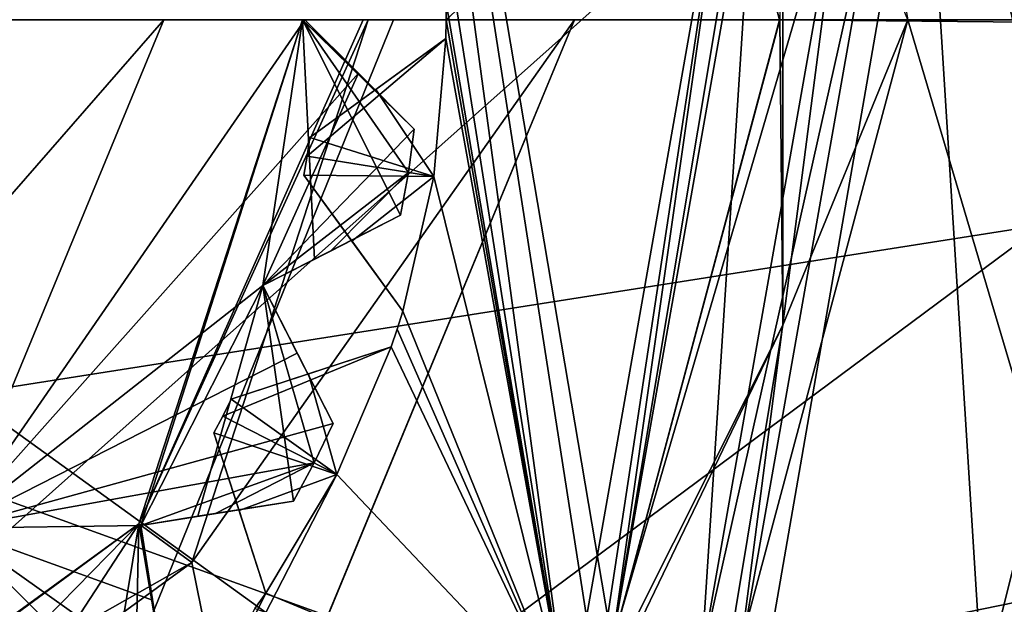
# Model space of a CAD drawing. Units: millimetres. Extents: x -21 to 21, y -124 to 21.
# Drawn here: x 2 to 6, y -46 to -44 of the extents above; entities that cross this region are included whole.
import ezdxf

# ---------------------------------------------------------------- set-up
doc = ezdxf.new("R2010")
doc.units = ezdxf.units.MM
doc.header["$LTSCALE"] = 52.148148
for name, color, linetype in [('118', 7, 'CONTINUOUS'), ('21', 7, 'CONTINUOUS'), ('23', 7, 'CONTINUOUS'), ('235', 7, 'CONTINUOUS'), ('238', 7, 'CONTINUOUS'), ('240', 7, 'CONTINUOUS'), ('248', 7, 'CONTINUOUS'), ('249', 7, 'CONTINUOUS'), ('250', 7, 'CONTINUOUS'), ('270', 7, 'CONTINUOUS'), ('271', 7, 'CONTINUOUS'), ('272', 7, 'CONTINUOUS'), ('273', 7, 'CONTINUOUS'), ('274', 7, 'CONTINUOUS'), ('298', 7, 'CONTINUOUS'), ('300', 7, 'CONTINUOUS'), ('301', 7, 'CONTINUOUS'), ('317', 7, 'CONTINUOUS'), ('319', 7, 'CONTINUOUS'), ('334', 7, 'CONTINUOUS'), ('335', 7, 'CONTINUOUS'), ('336', 7, 'CONTINUOUS'), ('337', 7, 'CONTINUOUS'), ('338', 7, 'CONTINUOUS'), ('34', 7, 'CONTINUOUS'), ('345', 7, 'CONTINUOUS'), ('371', 7, 'CONTINUOUS'), ('379', 7, 'CONTINUOUS'), ('438', 7, 'CONTINUOUS'), ('439', 7, 'CONTINUOUS'), ('441', 7, 'CONTINUOUS'), ('442', 7, 'CONTINUOUS'), ('443', 7, 'CONTINUOUS'), ('445', 7, 'CONTINUOUS'), ('446', 7, 'CONTINUOUS'), ('472', 7, 'CONTINUOUS'), ('488', 7, 'CONTINUOUS'), ('489', 7, 'CONTINUOUS'), ('494', 7, 'CONTINUOUS'), ('508', 7, 'CONTINUOUS'), ('515', 7, 'CONTINUOUS'), ('56', 7, 'CONTINUOUS'), ('80', 7, 'CONTINUOUS'), ('81', 7, 'CONTINUOUS')]:
    doc.layers.add(name, color=color, linetype=linetype)

msp = doc.modelspace()

# ---------------------------------------------------------------- linework, layer by layer
at = {"layer": '118', "linetype": 'CONTINUOUS'}
for points in [[(16.7151, -43.608, 126.3963), (2.6022, -38.9982, 126.8891), (16.7418, -36.2219, 126.3954), (16.7151, -43.608, 126.3963)], [(4.5039, -40.9023, 126.8227), (2.6022, -38.9982, 126.8891), (16.7151, -43.608, 126.3963), (4.5039, -40.9023, 126.8227)], [(5.1992, -43.5, 126.7984), (4.5039, -40.9023, 126.8227), (16.7151, -43.608, 126.3963), (5.1992, -43.5, 126.7984)], [(4.5039, -46.0977, 126.8227), (5.1992, -43.5, 126.7984), (16.7151, -43.608, 126.3963), (4.5039, -46.0977, 126.8227)], [(16.5707, -53.5935, 126.4013), (4.5039, -46.0977, 126.8227), (16.7151, -43.608, 126.3963), (16.5707, -53.5935, 126.4013)]]:
    msp.add_3dface(points, dxfattribs=at)
at = {"layer": '21', "linetype": 'CONTINUOUS'}
for points in [[(0, -45.2765, 80.1417), (7.1837, -44.1484, 80.1417), (7.1837, -48.5724, 95.3846), (0, -45.2765, 80.1417)], [(0, -47.9745, 89.8777), (0, -45.2765, 80.1417), (7.1837, -48.5724, 95.3846), (0, -47.9745, 89.8777)]]:
    msp.add_3dface(points, dxfattribs=at)
at = {"layer": '23', "linetype": 'CONTINUOUS'}
for points in [[(7.4409, -19.9287, -10), (7.1837, -44.1484, 80.1417), (3.7703, -20.8344, -10), (7.4409, -19.9287, -10)], [(7.1837, -44.1484, 80.1417), (0, -45.2765, 80.1417), (3.7703, -20.8344, -10), (7.1837, -44.1484, 80.1417)], [(0, -45.2765, 80.1417), (0, -21.141, -10), (3.7703, -20.8344, -10), (0, -45.2765, 80.1417)]]:
    msp.add_3dface(points, dxfattribs=at)
at = {"layer": '235', "color": 7, "linetype": 'CONTINUOUS', "true_color": 0xffcf6f}
for points in [[(3.1107, -46.6116, 168.08), (7.3, -43.5, 168.08), (4.4, -43.5, 168.08), (3.1107, -46.6116, 168.08)], [(7.3, -43.5, 168.08), (3.1107, -46.6116, 168.08), (5.9059, -47.7904, 168.08), (7.3, -43.5, 168.08)]]:
    msp.add_3dface(points, dxfattribs=at)
at = {"layer": '238', "color": 7, "linetype": 'CONTINUOUS', "true_color": 0xffcf6f}
for points in [[(3.776, -43.926, 181.48), (3.7532, -44.0945, 181.48), (3.776, -43.926, 172.48), (3.776, -43.926, 181.48)], [(3.776, -43.926, 172.48), (3.7532, -44.0945, 181.48), (3.7532, -44.0945, 172.48), (3.776, -43.926, 172.48)], [(3.7532, -44.0945, 181.48), (3.7229, -44.2617, 181.48), (3.7532, -44.0945, 172.48), (3.7532, -44.0945, 181.48)], [(3.7532, -44.0945, 172.48), (3.7229, -44.2617, 181.48), (3.7229, -44.2617, 172.48), (3.7532, -44.0945, 172.48)], [(3.4596, -45.0721, 181.48), (3.3858, -45.2252, 181.48), (3.4596, -45.0721, 172.48), (3.4596, -45.0721, 181.48)], [(3.4596, -45.0721, 172.48), (3.3858, -45.2252, 181.48), (3.3858, -45.2252, 172.48), (3.4596, -45.0721, 172.48)], [(3.3858, -45.2252, 181.48), (3.3053, -45.3748, 181.48), (3.3858, -45.2252, 172.48), (3.3858, -45.2252, 181.48)], [(3.3858, -45.2252, 172.48), (3.3053, -45.3748, 181.48), (3.3053, -45.3748, 172.48), (3.3858, -45.2252, 172.48)]]:
    msp.add_3dface(points, dxfattribs=at)
at = {"layer": '240', "color": 7, "linetype": 'CONTINUOUS', "true_color": 0xffcf6f}
for points in [[(1.9802, -45.4794, 182.48), (2.8, -43.5, 182.48), (1.8621, -44.5746, 182.48), (1.9802, -45.4794, 182.48)], [(1.8621, -44.5746, 182.48), (2.8, -43.5, 182.48), (2.15, -43.5, 182.48), (1.8621, -44.5746, 182.48)]]:
    msp.add_3dface(points, dxfattribs=at)
at = {"layer": '248', "color": 7, "linetype": 'CONTINUOUS', "true_color": 0xffcf6f}
for points in [[(3.1107, -46.6116, 168.08), (4.4, -43.5, 168.08), (3.1113, -46.6113, 170.48), (3.1107, -46.6116, 168.08)], [(4.4, -43.5, 168.08), (4.4, -43.5, 170.48), (3.1113, -46.6113, 170.48), (4.4, -43.5, 168.08)]]:
    msp.add_3dface(points, dxfattribs=at)
at = {"layer": '249', "color": 7, "linetype": 'CONTINUOUS', "true_color": 0xffcf6f}
for points in [[(3.5764, -43.5, 170.888), (3.3405, -43.5, 171.718), (2.7026, -45.4635, 171.718), (3.5764, -43.5, 170.888)], [(3.3405, -43.5, 171.718), (2.7102, -45.4691, 171.7788), (2.7026, -45.4635, 171.718), (3.3405, -43.5, 171.718)], [(3.5964, -43.5, 170.864), (3.5764, -43.5, 170.888), (2.7026, -45.4635, 171.718), (3.5964, -43.5, 170.864)], [(3.5964, -43.5, 170.864), (2.7026, -45.4635, 171.718), (2.9095, -45.6139, 170.864), (3.5964, -43.5, 170.864)], [(2.7102, -45.4691, 171.7788), (3.3405, -43.5, 171.718), (3.186, -44.5352, 171.7788), (2.7102, -45.4691, 171.7788)], [(4.4, -43.5, 170.48), (3.5964, -43.5, 170.864), (2.9095, -45.6139, 170.864), (4.4, -43.5, 170.48)], [(3.1113, -46.6113, 170.48), (4.4, -43.5, 170.48), (2.9095, -45.6139, 170.864), (3.1113, -46.6113, 170.48)], [(3.186, -44.5352, 171.7788), (3.3405, -43.5, 171.718), (3.387, -44.4328, 172.1846), (3.186, -44.5352, 171.7788)], [(3.3405, -43.5, 171.718), (3.35, -43.5, 171.7788), (3.5096, -43.6596, 172.1846), (3.3405, -43.5, 171.718)], [(3.3405, -43.5, 171.718), (3.776, -43.926, 172.48), (3.7532, -44.0945, 172.48), (3.3405, -43.5, 171.718)], [(3.776, -43.926, 172.48), (3.3405, -43.5, 171.718), (3.5096, -43.6596, 172.1846), (3.776, -43.926, 172.48)], [(3.3405, -43.5, 171.718), (3.7532, -44.0945, 172.48), (3.7229, -44.2617, 172.48), (3.3405, -43.5, 171.718)], [(3.3405, -43.5, 171.718), (3.7229, -44.2617, 172.48), (3.387, -44.4328, 172.1846), (3.3405, -43.5, 171.718)], [(2.933, -45.4338, 172.1846), (2.7102, -45.4691, 171.7788), (3.186, -44.5352, 171.7788), (2.933, -45.4338, 172.1846)], [(3.3053, -45.3748, 172.48), (2.933, -45.4338, 172.1846), (3.186, -44.5352, 171.7788), (3.3053, -45.3748, 172.48)], [(3.4596, -45.0721, 172.48), (3.3858, -45.2252, 172.48), (3.186, -44.5352, 171.7788), (3.4596, -45.0721, 172.48)], [(3.2885, -44.7363, 172.1846), (3.4596, -45.0721, 172.48), (3.186, -44.5352, 171.7788), (3.2885, -44.7363, 172.1846)], [(3.3858, -45.2252, 172.48), (3.3053, -45.3748, 172.48), (3.186, -44.5352, 171.7788), (3.3858, -45.2252, 172.48)], [(2.7026, -45.4635, 171.718), (1.0352, -46.686, 171.7788), (1.0323, -46.677, 171.718), (2.7026, -45.4635, 171.718)], [(2.7026, -45.4635, 171.718), (1.0323, -46.677, 171.718), (2.9095, -45.6139, 170.864), (2.7026, -45.4635, 171.718)], [(1.9691, -46.2102, 171.7788), (1.0352, -46.686, 171.7788), (2.7026, -45.4635, 171.718), (1.9691, -46.2102, 171.7788)], [(2.1919, -46.2455, 172.1846), (1.9691, -46.2102, 171.7788), (2.7026, -45.4635, 171.718), (2.1919, -46.2455, 172.1846)], [(2.5642, -46.3045, 172.48), (2.1919, -46.2455, 172.1846), (2.7026, -45.4635, 171.718), (2.5642, -46.3045, 172.48)], [(2.687, -46.187, 172.48), (2.5642, -46.3045, 172.48), (2.7026, -45.4635, 171.718), (2.687, -46.187, 172.48)], [(2.8045, -46.0642, 172.48), (2.687, -46.187, 172.48), (2.7026, -45.4635, 171.718), (2.8045, -46.0642, 172.48)], [(2.7455, -45.6919, 172.1846), (2.8045, -46.0642, 172.48), (2.7026, -45.4635, 171.718), (2.7455, -45.6919, 172.1846)], [(2.7102, -45.4691, 171.7788), (2.7455, -45.6919, 172.1846), (2.7026, -45.4635, 171.718), (2.7102, -45.4691, 171.7788)], [(1.0323, -46.677, 171.718), (1.1113, -46.9203, 170.864), (2.9095, -45.6139, 170.864), (1.0323, -46.677, 171.718)], [(1.1113, -46.9203, 170.864), (3.1113, -46.6113, 170.48), (2.9095, -45.6139, 170.864), (1.1113, -46.9203, 170.864)]]:
    msp.add_3dface(points, dxfattribs=at)
at = {"layer": '250', "color": 7, "linetype": 'CONTINUOUS', "true_color": 0xffcf6f}
for points in [[(3.35, -43.5, 181.93), (2.8, -43.5, 182.48), (1.9802, -45.4794, 182.48), (3.35, -43.5, 181.93)], [(3.35, -43.5, 181.93), (1.9802, -45.4794, 182.48), (3.5586, -43.7086, 181.7153), (3.35, -43.5, 181.93)], [(3.5586, -43.7086, 181.7153), (1.9802, -45.4794, 182.48), (3.186, -44.5352, 181.93), (3.5586, -43.7086, 181.7153)], [(3.776, -43.926, 181.48), (3.5586, -43.7086, 181.7153), (3.186, -44.5352, 181.93), (3.776, -43.926, 181.48)], [(3.7532, -44.0945, 181.48), (3.776, -43.926, 181.48), (3.186, -44.5352, 181.93), (3.7532, -44.0945, 181.48)], [(3.4491, -44.4012, 181.7151), (3.7532, -44.0945, 181.48), (3.186, -44.5352, 181.93), (3.4491, -44.4012, 181.7151)], [(3.7229, -44.2617, 181.48), (3.7532, -44.0945, 181.48), (3.4491, -44.4012, 181.7151), (3.7229, -44.2617, 181.48)], [(3.186, -44.5352, 181.93), (1.9802, -45.4794, 182.48), (3.32, -44.7982, 181.7152), (3.186, -44.5352, 181.93)], [(1.9802, -45.4794, 182.48), (3.4596, -45.0721, 181.48), (3.32, -44.7982, 181.7152), (1.9802, -45.4794, 182.48)], [(3.3858, -45.2252, 181.48), (3.4596, -45.0721, 181.48), (1.9802, -45.4794, 182.48), (3.3858, -45.2252, 181.48)], [(3.3858, -45.2252, 181.48), (1.9802, -45.4794, 182.48), (2.7102, -45.4691, 181.93), (3.3858, -45.2252, 181.48)], [(3.0018, -45.4229, 181.7151), (3.3858, -45.2252, 181.48), (2.7102, -45.4691, 181.93), (3.0018, -45.4229, 181.7151)], [(3.3053, -45.3748, 181.48), (3.3858, -45.2252, 181.48), (3.0018, -45.4229, 181.7151), (3.3053, -45.3748, 181.48)], [(2.687, -46.187, 181.48), (1.9802, -45.4794, 182.48), (1.9691, -46.2102, 181.93), (2.687, -46.187, 181.48)], [(2.7102, -45.4691, 181.93), (1.9802, -45.4794, 182.48), (2.7564, -45.7606, 181.7152), (2.7102, -45.4691, 181.93)], [(2.687, -46.187, 181.48), (2.8045, -46.0642, 181.48), (1.9802, -45.4794, 182.48), (2.687, -46.187, 181.48)], [(1.9802, -45.4794, 182.48), (2.8045, -46.0642, 181.48), (2.7564, -45.7606, 181.7152), (1.9802, -45.4794, 182.48)]]:
    msp.add_3dface(points, dxfattribs=at)
at = {"layer": '270', "color": 7, "linetype": 'CONTINUOUS', "true_color": 0xffcf6f}
for points in [[(3.35, -43.5, 171.7788), (3.35, -43.5, 181.93), (3.5096, -43.6596, 172.1846), (3.35, -43.5, 171.7788)], [(3.776, -43.926, 181.48), (3.776, -43.926, 172.48), (3.35, -43.5, 181.93), (3.776, -43.926, 181.48)], [(3.776, -43.926, 181.48), (3.35, -43.5, 181.93), (3.5586, -43.7086, 181.7153), (3.776, -43.926, 181.48)], [(3.35, -43.5, 181.93), (3.776, -43.926, 172.48), (3.5096, -43.6596, 172.1846), (3.35, -43.5, 181.93)]]:
    msp.add_3dface(points, dxfattribs=at)
at = {"layer": '271', "color": 7, "linetype": 'CONTINUOUS', "true_color": 0xffcf6f}
for points in [[(3.7229, -44.2617, 181.48), (3.186, -44.5352, 171.7788), (3.387, -44.4328, 172.1846), (3.7229, -44.2617, 181.48)], [(3.186, -44.5352, 171.7788), (3.7229, -44.2617, 181.48), (3.4491, -44.4012, 181.7151), (3.186, -44.5352, 171.7788)], [(3.7229, -44.2617, 172.48), (3.7229, -44.2617, 181.48), (3.387, -44.4328, 172.1846), (3.7229, -44.2617, 172.48)], [(3.186, -44.5352, 171.7788), (3.4491, -44.4012, 181.7151), (3.186, -44.5352, 181.93), (3.186, -44.5352, 171.7788)]]:
    msp.add_3dface(points, dxfattribs=at)
at = {"layer": '272', "color": 7, "linetype": 'CONTINUOUS', "true_color": 0xffcf6f}
for points in [[(3.4596, -45.0721, 181.48), (3.4596, -45.0721, 172.48), (3.186, -44.5352, 181.93), (3.4596, -45.0721, 181.48)], [(3.4596, -45.0721, 181.48), (3.186, -44.5352, 181.93), (3.32, -44.7982, 181.7152), (3.4596, -45.0721, 181.48)], [(3.4596, -45.0721, 172.48), (3.2885, -44.7363, 172.1846), (3.186, -44.5352, 181.93), (3.4596, -45.0721, 172.48)], [(3.2885, -44.7363, 172.1846), (3.186, -44.5352, 171.7788), (3.186, -44.5352, 181.93), (3.2885, -44.7363, 172.1846)]]:
    msp.add_3dface(points, dxfattribs=at)
at = {"layer": '273', "color": 7, "linetype": 'CONTINUOUS', "true_color": 0xffcf6f}
for points in [[(3.3053, -45.3748, 181.48), (2.7102, -45.4691, 171.7788), (2.933, -45.4338, 172.1846), (3.3053, -45.3748, 181.48)], [(2.7102, -45.4691, 171.7788), (3.3053, -45.3748, 181.48), (3.0018, -45.4229, 181.7151), (2.7102, -45.4691, 171.7788)], [(3.3053, -45.3748, 172.48), (3.3053, -45.3748, 181.48), (2.933, -45.4338, 172.1846), (3.3053, -45.3748, 172.48)], [(2.7102, -45.4691, 171.7788), (3.0018, -45.4229, 181.7151), (2.7102, -45.4691, 181.93), (2.7102, -45.4691, 171.7788)]]:
    msp.add_3dface(points, dxfattribs=at)
at = {"layer": '274', "color": 7, "linetype": 'CONTINUOUS', "true_color": 0xffcf6f}
for points in [[(2.8045, -46.0642, 181.48), (2.8045, -46.0642, 172.48), (2.7102, -45.4691, 181.93), (2.8045, -46.0642, 181.48)], [(2.8045, -46.0642, 181.48), (2.7102, -45.4691, 181.93), (2.7564, -45.7606, 181.7152), (2.8045, -46.0642, 181.48)], [(2.8045, -46.0642, 172.48), (2.7455, -45.6919, 172.1846), (2.7102, -45.4691, 181.93), (2.8045, -46.0642, 172.48)], [(2.7455, -45.6919, 172.1846), (2.7102, -45.4691, 171.7788), (2.7102, -45.4691, 181.93), (2.7455, -45.6919, 172.1846)]]:
    msp.add_3dface(points, dxfattribs=at)
at = {"layer": '298', "color": 7, "linetype": 'CONTINUOUS', "true_color": 0xffcf6f}
for points in [[(5.9059, -47.7904, 167.48), (7.75, -43.5, 167.48), (7.3, -43.5, 167.48), (5.9059, -47.7904, 167.48)], [(7.75, -43.5, 167.48), (5.9059, -47.7904, 167.48), (6.27, -48.0549, 167.48), (7.75, -43.5, 167.48)]]:
    msp.add_3dface(points, dxfattribs=at)
at = {"layer": '300', "color": 7, "linetype": 'CONTINUOUS', "true_color": 0xffcf6f}
for points in [[(5.9059, -47.7904, 167.48), (7.3, -43.5, 167.48), (5.9059, -47.7904, 168.08), (5.9059, -47.7904, 167.48)], [(7.3, -43.5, 167.48), (7.3, -43.5, 168.08), (5.9059, -47.7904, 168.08), (7.3, -43.5, 167.48)]]:
    msp.add_3dface(points, dxfattribs=at)
at = {"layer": '301', "color": 7, "linetype": 'CONTINUOUS', "true_color": 0xe81eff}
for points in [[(-7.75, -43.5, 128.68), (7.75, -43.5, 128.68), (6.3911, -47.8832, 128.68), (-7.75, -43.5, 128.68)], [(-6.3855, -47.8913, 128.68), (-7.75, -43.5, 128.68), (6.3911, -47.8832, 128.68), (-6.3855, -47.8913, 128.68)]]:
    msp.add_3dface(points, dxfattribs=at)
at = {"layer": '317', "color": 7, "linetype": 'CONTINUOUS', "true_color": 0xffcf6f}
for points in [[(7.5, -38.0859, 137.08), (-7.5, -38.0859, 137.08), (-7.5, -48.9141, 137.08), (7.5, -38.0859, 137.08)], [(7.5, -38.0859, 137.08), (-7.5, -48.9141, 137.08), (7.5, -48.9141, 137.08), (7.5, -38.0859, 137.08)]]:
    msp.add_3dface(points, dxfattribs=at)
at = {"layer": '319', "color": 7, "linetype": 'CONTINUOUS', "true_color": 0xffcf6f}
for points in [[(-7.5, -38.0859, 140.98), (7.5, -38.0859, 140.98), (7.5, -48.9141, 140.98), (-7.5, -38.0859, 140.98)], [(-7.5, -38.0859, 140.98), (7.5, -48.9141, 140.98), (-7.5, -48.9141, 140.98), (-7.5, -38.0859, 140.98)]]:
    msp.add_3dface(points, dxfattribs=at)
at = {"layer": '334', "linetype": 'CONTINUOUS'}
for points in [[(3.503, -39.7673, 182.4237), (3.852, -42.89, 182.4237), (4.3765, -46.2242, 182.4237), (3.503, -39.7673, 182.4237)], [(5.0443, -42.4369, 182.4237), (3.503, -39.7673, 182.4237), (4.5475, -45.928, 182.4237), (5.0443, -42.4369, 182.4237)], [(4.5475, -45.928, 182.4237), (3.503, -39.7673, 182.4237), (4.4881, -46.0912, 182.4237), (4.5475, -45.928, 182.4237)], [(4.4881, -46.0912, 182.4237), (3.503, -39.7673, 182.4237), (4.3765, -46.2242, 182.4237), (4.4881, -46.0912, 182.4237)], [(5.1037, -42.7737, 182.4237), (5.0443, -42.4369, 182.4237), (4.5475, -45.928, 182.4237), (5.1037, -42.7737, 182.4237)], [(3.852, -42.89, 182.4237), (3.8993, -43.4268, 182.4237), (4.3765, -46.2242, 182.4237), (3.852, -42.89, 182.4237)], [(3.8993, -43.4268, 182.4237), (3.9, -43.5, 182.4237), (4.3765, -46.2242, 182.4237), (3.8993, -43.4268, 182.4237)], [(3.9, -43.5, 182.4237), (3.8993, -43.5732, 182.4237), (4.3765, -46.2242, 182.4237), (3.9, -43.5, 182.4237)], [(3.8993, -43.5732, 182.4237), (3.852, -44.1102, 182.4237), (4.3765, -46.2242, 182.4237), (3.8993, -43.5732, 182.4237)], [(3.852, -44.1102, 182.4237), (3.7311, -44.6354, 182.4237), (4.3765, -46.2242, 182.4237), (3.852, -44.1102, 182.4237)], [(3.7311, -44.6354, 182.4237), (3.7091, -44.7052, 182.4237), (4.3765, -46.2242, 182.4237), (3.7311, -44.6354, 182.4237)], [(3.7091, -44.7052, 182.4237), (3.6859, -44.7745, 182.4237), (4.3765, -46.2242, 182.4237), (3.7091, -44.7052, 182.4237)], [(3.6859, -44.7745, 182.4237), (3.4749, -45.2707, 182.4237), (4.3765, -46.2242, 182.4237), (3.6859, -44.7745, 182.4237)], [(3.4749, -45.2707, 182.4237), (3.1976, -45.7328, 182.4237), (4.3765, -46.2242, 182.4237), (3.4749, -45.2707, 182.4237)], [(3.1976, -45.7328, 182.4237), (3.1552, -45.7924, 182.4237), (4.3765, -46.2242, 182.4237), (3.1976, -45.7328, 182.4237)]]:
    msp.add_3dface(points, dxfattribs=at)
at = {"layer": '335', "linetype": 'CONTINUOUS'}
for points in [[(3.9, -43.5, 170.9237), (3.8993, -43.4268, 170.9237), (5.0443, -42.4369, 170.9237), (3.9, -43.5, 170.9237)], [(4.3765, -46.2242, 170.9237), (3.9, -43.5, 170.9237), (5.0443, -42.4369, 170.9237), (4.3765, -46.2242, 170.9237)], [(4.4881, -46.0912, 170.9237), (4.3765, -46.2242, 170.9237), (5.0443, -42.4369, 170.9237), (4.4881, -46.0912, 170.9237)], [(4.5475, -45.928, 170.9237), (4.4881, -46.0912, 170.9237), (5.0443, -42.4369, 170.9237), (4.5475, -45.928, 170.9237)], [(5.1036, -42.6001, 170.9237), (4.5475, -45.928, 170.9237), (5.0443, -42.4369, 170.9237), (5.1036, -42.6001, 170.9237)], [(5.1037, -42.7737, 170.9237), (4.5475, -45.928, 170.9237), (5.1036, -42.6001, 170.9237), (5.1037, -42.7737, 170.9237)], [(3.8993, -43.5732, 170.9237), (3.9, -43.5, 170.9237), (4.3765, -46.2242, 170.9237), (3.8993, -43.5732, 170.9237)], [(3.852, -44.1102, 170.9237), (3.8993, -43.5732, 170.9237), (4.3765, -46.2242, 170.9237), (3.852, -44.1102, 170.9237)], [(3.7311, -44.6354, 170.9237), (3.852, -44.1102, 170.9237), (4.3765, -46.2242, 170.9237), (3.7311, -44.6354, 170.9237)], [(3.7091, -44.7052, 170.9237), (3.7311, -44.6354, 170.9237), (4.3765, -46.2242, 170.9237), (3.7091, -44.7052, 170.9237)], [(3.6859, -44.7745, 170.9237), (3.7091, -44.7052, 170.9237), (4.3765, -46.2242, 170.9237), (3.6859, -44.7745, 170.9237)], [(3.4749, -45.2707, 170.9237), (3.6859, -44.7745, 170.9237), (4.3765, -46.2242, 170.9237), (3.4749, -45.2707, 170.9237)], [(3.1976, -45.7328, 170.9237), (3.4749, -45.2707, 170.9237), (1.9229, -48.283, 170.9237), (3.1976, -45.7328, 170.9237)], [(1.9229, -48.283, 170.9237), (3.4749, -45.2707, 170.9237), (4.3765, -46.2242, 170.9237), (1.9229, -48.283, 170.9237)], [(3.1552, -45.7924, 170.9237), (3.1976, -45.7328, 170.9237), (1.9229, -48.283, 170.9237), (3.1552, -45.7924, 170.9237)]]:
    msp.add_3dface(points, dxfattribs=at)
at = {"layer": '336', "linetype": 'CONTINUOUS'}
for points in [[(3.3689, -43.9585, 171.4237), (3.3581, -44.0319, 171.4237), (3.3689, -43.9585, 181.9237), (3.3689, -43.9585, 171.4237)], [(3.3581, -44.0319, 171.4237), (3.3581, -44.0319, 181.9237), (3.3689, -43.9585, 181.9237), (3.3581, -44.0319, 171.4237)], [(3.3581, -44.0319, 171.4237), (3.3457, -44.105, 171.4237), (3.3581, -44.0319, 181.9237), (3.3581, -44.0319, 171.4237)], [(3.3457, -44.105, 171.4237), (3.3457, -44.105, 181.9237), (3.3581, -44.0319, 181.9237), (3.3457, -44.105, 171.4237)], [(3.0624, -44.9771, 171.4237), (3.0294, -45.0436, 171.4237), (3.0624, -44.9771, 181.9237), (3.0624, -44.9771, 171.4237)], [(3.0294, -45.0436, 171.4237), (3.0294, -45.0436, 181.9237), (3.0624, -44.9771, 181.9237), (3.0294, -45.0436, 171.4237)], [(3.0294, -45.0436, 171.4237), (2.995, -45.1093, 171.4237), (3.0294, -45.0436, 181.9237), (3.0294, -45.0436, 171.4237)], [(2.995, -45.1093, 171.4237), (2.995, -45.1093, 181.9237), (3.0294, -45.0436, 181.9237), (2.995, -45.1093, 171.4237)]]:
    msp.add_3dface(points, dxfattribs=at)
at = {"layer": '337', "linetype": 'CONTINUOUS'}
for points in [[(3.8993, -43.5732, 170.9237), (3.852, -44.1102, 170.9237), (3.6258, -43.7719, 171.1878), (3.8993, -43.5732, 170.9237)], [(3.6258, -43.7719, 171.1878), (3.852, -44.1102, 170.9237), (3.3689, -43.9585, 171.4237), (3.6258, -43.7719, 171.1878)], [(3.3689, -43.9585, 171.4237), (3.852, -44.1102, 170.9237), (3.3581, -44.0319, 171.4237), (3.3689, -43.9585, 171.4237)], [(3.852, -44.1102, 170.9237), (3.3457, -44.105, 171.4237), (3.3581, -44.0319, 171.4237), (3.852, -44.1102, 170.9237)], [(3.852, -44.1102, 170.9237), (3.7311, -44.6354, 170.9237), (3.3457, -44.105, 171.4237), (3.852, -44.1102, 170.9237)], [(3.3457, -44.105, 171.4237), (3.7311, -44.6354, 170.9237), (3.5322, -44.3617, 171.1879), (3.3457, -44.105, 171.4237)], [(3.6859, -44.7745, 170.9237), (3.4749, -45.2707, 170.9237), (3.3643, -44.879, 171.1878), (3.6859, -44.7745, 170.9237)], [(3.3643, -44.879, 171.1878), (3.4749, -45.2707, 170.9237), (3.0624, -44.9771, 171.4237), (3.3643, -44.879, 171.1878)], [(3.0624, -44.9771, 171.4237), (3.4749, -45.2707, 170.9237), (3.0294, -45.0436, 171.4237), (3.0624, -44.9771, 171.4237)], [(3.4749, -45.2707, 170.9237), (2.995, -45.1093, 171.4237), (3.0294, -45.0436, 171.4237), (3.4749, -45.2707, 170.9237)], [(3.4749, -45.2707, 170.9237), (3.1976, -45.7328, 170.9237), (2.995, -45.1093, 171.4237), (3.4749, -45.2707, 170.9237)], [(2.995, -45.1093, 171.4237), (3.1976, -45.7328, 170.9237), (3.0931, -45.411, 171.1879), (2.995, -45.1093, 171.4237)]]:
    msp.add_3dface(points, dxfattribs=at)
at = {"layer": '338', "linetype": 'CONTINUOUS'}
for points in [[(3.852, -44.1102, 182.4237), (3.8993, -43.5732, 182.4237), (3.3581, -44.0319, 181.9237), (3.852, -44.1102, 182.4237)], [(3.3581, -44.0319, 181.9237), (3.8993, -43.5732, 182.4237), (3.3689, -43.9585, 181.9237), (3.3581, -44.0319, 181.9237)], [(3.3689, -43.9585, 181.9237), (3.8993, -43.5732, 182.4237), (3.6256, -43.772, 182.1595), (3.3689, -43.9585, 181.9237)], [(3.3457, -44.105, 181.9237), (3.852, -44.1102, 182.4237), (3.3581, -44.0319, 181.9237), (3.3457, -44.105, 181.9237)], [(3.5323, -44.3618, 182.1596), (3.852, -44.1102, 182.4237), (3.3457, -44.105, 181.9237), (3.5323, -44.3618, 182.1596)], [(3.7311, -44.6354, 182.4237), (3.852, -44.1102, 182.4237), (3.5323, -44.3618, 182.1596), (3.7311, -44.6354, 182.4237)], [(3.4749, -45.2707, 182.4237), (3.6859, -44.7745, 182.4237), (3.0294, -45.0436, 181.9237), (3.4749, -45.2707, 182.4237)], [(3.0294, -45.0436, 181.9237), (3.6859, -44.7745, 182.4237), (3.0624, -44.9771, 181.9237), (3.0294, -45.0436, 181.9237)], [(3.0624, -44.9771, 181.9237), (3.6859, -44.7745, 182.4237), (3.3641, -44.8791, 182.1595), (3.0624, -44.9771, 181.9237)], [(2.995, -45.1093, 181.9237), (3.4749, -45.2707, 182.4237), (3.0294, -45.0436, 181.9237), (2.995, -45.1093, 181.9237)], [(3.0931, -45.4112, 182.1596), (3.4749, -45.2707, 182.4237), (2.995, -45.1093, 181.9237), (3.0931, -45.4112, 182.1596)], [(3.1976, -45.7328, 182.4237), (3.4749, -45.2707, 182.4237), (3.0931, -45.4112, 182.1596), (3.1976, -45.7328, 182.4237)]]:
    msp.add_3dface(points, dxfattribs=at)
at = {"layer": '34', "linetype": 'CONTINUOUS'}
for points in [[(0, -42.8616, 80.7883), (0, -47.4434, 96.5148), (6.1891, -41.9309, 80.7596), (0, -42.8616, 80.7883)], [(0, -47.4434, 96.5148), (6.1979, -46.2232, 95.6555), (6.1891, -41.9309, 80.7596), (0, -47.4434, 96.5148)]]:
    msp.add_3dface(points, dxfattribs=at)
at = {"layer": '345', "linetype": 'CONTINUOUS'}
for points in [[(5.0399, -46.0148, 171.4237), (5.5961, -42.8606, 171.4237), (5.5961, -42.8606, 181.9237), (5.0399, -46.0148, 171.4237)], [(5.0399, -46.0148, 181.9237), (5.0399, -46.0148, 171.4237), (5.5961, -42.8606, 181.9237), (5.0399, -46.0148, 181.9237)]]:
    msp.add_3dface(points, dxfattribs=at)
at = {"layer": '371', "linetype": 'CONTINUOUS'}
for points in [[(4.5475, -45.928, 170.9237), (5.1037, -42.7737, 170.9237), (5.4518, -42.8351, 171.0701), (4.5475, -45.928, 170.9237)], [(4.5475, -45.928, 170.9237), (5.4518, -42.8351, 171.0701), (4.8956, -45.9894, 171.0701), (4.5475, -45.928, 170.9237)], [(5.4518, -42.8351, 171.0701), (5.5961, -42.8606, 171.4237), (4.8956, -45.9894, 171.0701), (5.4518, -42.8351, 171.0701)], [(5.5961, -42.8606, 171.4237), (5.0399, -46.0148, 171.4237), (4.8956, -45.9894, 171.0701), (5.5961, -42.8606, 171.4237)]]:
    msp.add_3dface(points, dxfattribs=at)
at = {"layer": '379', "linetype": 'CONTINUOUS'}
for points in [[(5.1037, -42.7737, 182.4237), (4.5475, -45.928, 182.4237), (4.8956, -45.9894, 182.2773), (5.1037, -42.7737, 182.4237)], [(5.1037, -42.7737, 182.4237), (4.8956, -45.9894, 182.2773), (5.4518, -42.8351, 182.2773), (5.1037, -42.7737, 182.4237)], [(4.8956, -45.9894, 182.2773), (5.0399, -46.0148, 181.9237), (5.4518, -42.8351, 182.2773), (4.8956, -45.9894, 182.2773)], [(5.0399, -46.0148, 181.9237), (5.5961, -42.8606, 181.9237), (5.4518, -42.8351, 182.2773), (5.0399, -46.0148, 181.9237)]]:
    msp.add_3dface(points, dxfattribs=at)
at = {"layer": '438', "linetype": 'CONTINUOUS'}
for points in [[(3.8993, -43.5732, 170.9237), (3.6258, -43.7719, 171.1878), (3.3689, -43.9585, 181.9237), (3.8993, -43.5732, 170.9237)], [(3.8993, -43.5732, 170.9237), (3.3689, -43.9585, 181.9237), (3.6256, -43.772, 182.1595), (3.8993, -43.5732, 170.9237)], [(3.8993, -43.5732, 182.4237), (3.8993, -43.5732, 170.9237), (3.6256, -43.772, 182.1595), (3.8993, -43.5732, 182.4237)], [(3.6258, -43.7719, 171.1878), (3.3689, -43.9585, 171.4237), (3.3689, -43.9585, 181.9237), (3.6258, -43.7719, 171.1878)]]:
    msp.add_3dface(points, dxfattribs=at)
at = {"layer": '439', "linetype": 'CONTINUOUS'}
for points in [[(3.9, -43.5, 182.4237), (3.8993, -43.4268, 182.4237), (3.9, -43.5, 170.9237), (3.9, -43.5, 182.4237)], [(3.8993, -43.4268, 182.4237), (3.8993, -43.4268, 170.9237), (3.9, -43.5, 170.9237), (3.8993, -43.4268, 182.4237)], [(3.8993, -43.5732, 182.4237), (3.9, -43.5, 182.4237), (3.8993, -43.5732, 170.9237), (3.8993, -43.5732, 182.4237)], [(3.9, -43.5, 182.4237), (3.9, -43.5, 170.9237), (3.8993, -43.5732, 170.9237), (3.9, -43.5, 182.4237)]]:
    msp.add_3dface(points, dxfattribs=at)
at = {"layer": '441', "linetype": 'CONTINUOUS'}
for points in [[(3.6859, -44.7745, 170.9237), (3.3643, -44.879, 171.1878), (3.0624, -44.9771, 181.9237), (3.6859, -44.7745, 170.9237)], [(3.6859, -44.7745, 170.9237), (3.0624, -44.9771, 181.9237), (3.3641, -44.8791, 182.1595), (3.6859, -44.7745, 170.9237)], [(3.6859, -44.7745, 182.4237), (3.6859, -44.7745, 170.9237), (3.3641, -44.8791, 182.1595), (3.6859, -44.7745, 182.4237)], [(3.3643, -44.879, 171.1878), (3.0624, -44.9771, 171.4237), (3.0624, -44.9771, 181.9237), (3.3643, -44.879, 171.1878)]]:
    msp.add_3dface(points, dxfattribs=at)
at = {"layer": '442', "linetype": 'CONTINUOUS'}
for points in [[(3.7091, -44.7052, 182.4237), (3.7311, -44.6354, 182.4237), (3.7091, -44.7052, 170.9237), (3.7091, -44.7052, 182.4237)], [(3.7311, -44.6354, 182.4237), (3.7311, -44.6354, 170.9237), (3.7091, -44.7052, 170.9237), (3.7311, -44.6354, 182.4237)], [(3.6859, -44.7745, 182.4237), (3.7091, -44.7052, 182.4237), (3.6859, -44.7745, 170.9237), (3.6859, -44.7745, 182.4237)], [(3.7091, -44.7052, 182.4237), (3.7091, -44.7052, 170.9237), (3.6859, -44.7745, 170.9237), (3.7091, -44.7052, 182.4237)]]:
    msp.add_3dface(points, dxfattribs=at)
at = {"layer": '443', "linetype": 'CONTINUOUS'}
for points in [[(3.7311, -44.6354, 182.4237), (3.3457, -44.105, 171.4237), (3.5322, -44.3617, 171.1879), (3.7311, -44.6354, 182.4237)], [(3.3457, -44.105, 171.4237), (3.7311, -44.6354, 182.4237), (3.5323, -44.3618, 182.1596), (3.3457, -44.105, 171.4237)], [(3.3457, -44.105, 171.4237), (3.5323, -44.3618, 182.1596), (3.3457, -44.105, 181.9237), (3.3457, -44.105, 171.4237)], [(3.7311, -44.6354, 170.9237), (3.7311, -44.6354, 182.4237), (3.5322, -44.3617, 171.1879), (3.7311, -44.6354, 170.9237)]]:
    msp.add_3dface(points, dxfattribs=at)
at = {"layer": '445', "linetype": 'CONTINUOUS'}
for points in [[(3.1552, -45.7924, 182.4237), (3.1976, -45.7328, 182.4237), (3.1552, -45.7924, 170.9237), (3.1552, -45.7924, 182.4237)], [(3.1976, -45.7328, 182.4237), (3.1976, -45.7328, 170.9237), (3.1552, -45.7924, 170.9237), (3.1976, -45.7328, 182.4237)]]:
    msp.add_3dface(points, dxfattribs=at)
at = {"layer": '446', "linetype": 'CONTINUOUS'}
for points in [[(3.1976, -45.7328, 182.4237), (2.995, -45.1093, 171.4237), (3.0931, -45.411, 171.1879), (3.1976, -45.7328, 182.4237)], [(2.995, -45.1093, 171.4237), (3.1976, -45.7328, 182.4237), (3.0931, -45.4112, 182.1596), (2.995, -45.1093, 171.4237)], [(2.995, -45.1093, 171.4237), (3.0931, -45.4112, 182.1596), (2.995, -45.1093, 181.9237), (2.995, -45.1093, 171.4237)], [(3.1976, -45.7328, 170.9237), (3.1976, -45.7328, 182.4237), (3.0931, -45.411, 171.1879), (3.1976, -45.7328, 170.9237)]]:
    msp.add_3dface(points, dxfattribs=at)
at = {"layer": '472', "linetype": 'CONTINUOUS'}
for points in [[(8.8095, -43.5, 191.1669), (3.6949, -43.5, 192.4866), (0, -52.6011, 195.2973), (8.8095, -43.5, 191.1669)], [(8.8095, -43.5, 191.1669), (0, -52.6011, 195.2973), (8.8512, -58.2683, 195.0448), (8.8095, -43.5, 191.1669)], [(3.6949, -43.5, 192.4866), (1.8415, -43.5, 192.6984), (0, -52.6011, 195.2973), (3.6949, -43.5, 192.4866)]]:
    msp.add_3dface(points, dxfattribs=at)
at = {"layer": '488', "linetype": 'CONTINUOUS'}
for points in [[(6.332, -41.8866, 172.0997), (6.5127, -44.0287, 172.0997), (5.7615, -42.4692, 172.0997), (6.332, -41.8866, 172.0997)], [(5.7615, -42.4692, 172.0997), (5.9895, -46.1116, 172.0997), (5.0762, -46.4137, 172.0997), (5.7615, -42.4692, 172.0997)], [(6.5127, -44.0287, 172.0997), (5.9895, -46.1116, 172.0997), (5.7615, -42.4692, 172.0997), (6.5127, -44.0287, 172.0997)]]:
    msp.add_3dface(points, dxfattribs=at)
at = {"layer": '489', "linetype": 'CONTINUOUS'}
for points in [[(5.7615, -42.4692, 182.5997), (5.0762, -46.4137, 182.5997), (-5.7666, -42.4981, 182.5997), (5.7615, -42.4692, 182.5997)], [(-5.7666, -42.4981, 182.5997), (5.0762, -46.4137, 182.5997), (-5.0615, -46.4392, 182.5997), (-5.7666, -42.4981, 182.5997)]]:
    msp.add_3dface(points, dxfattribs=at)
at = {"layer": '494', "linetype": 'CONTINUOUS'}
for points in [[(5.7615, -42.4692, 172.0997), (5.0762, -46.4137, 172.0997), (5.0762, -46.4137, 182.5997), (5.7615, -42.4692, 172.0997)], [(5.7615, -42.4692, 172.0997), (5.0762, -46.4137, 182.5997), (5.7615, -42.4692, 182.5997), (5.7615, -42.4692, 172.0997)]]:
    msp.add_3dface(points, dxfattribs=at)
at = {"layer": '508', "linetype": 'CONTINUOUS'}
for points in [[(5.5579, -48.5859, 173.0648), (7.4337, -44.7232, 173.0648), (5.855, -48.7251, 182.0499), (5.5579, -48.5859, 173.0648)], [(5.855, -48.7251, 182.0499), (7.4337, -44.7232, 173.0648), (6.1498, -48.8601, 190.9384), (5.855, -48.7251, 182.0499)]]:
    msp.add_3dface(points, dxfattribs=at)
at = {"layer": '515', "linetype": 'CONTINUOUS'}
for points in [[(5.9895, -46.1116, 172.0997), (6.5127, -44.0287, 172.0997), (7.133, -44.6739, 172.3804), (5.9895, -46.1116, 172.0997)], [(5.3331, -48.3802, 172.3804), (5.9895, -46.1116, 172.0997), (7.133, -44.6739, 172.3804), (5.3331, -48.3802, 172.3804)], [(5.5579, -48.5859, 173.0648), (5.3331, -48.3802, 172.3804), (7.133, -44.6739, 172.3804), (5.5579, -48.5859, 173.0648)], [(7.4337, -44.7232, 173.0648), (5.5579, -48.5859, 173.0648), (7.133, -44.6739, 172.3804), (7.4337, -44.7232, 173.0648)]]:
    msp.add_3dface(points, dxfattribs=at)
at = {"layer": '56', "linetype": 'CONTINUOUS'}
for points in [[(4.1455, -34.8975, 129.98), (5.6991, -43.5, 129.98), (7.4651, -49.4545, 129.98), (4.1455, -34.8975, 129.98)], [(7.4651, -37.5455, 129.98), (4.1455, -34.8975, 129.98), (7.4651, -49.4545, 129.98), (7.4651, -37.5455, 129.98)], [(5.6991, -43.5, 129.98), (4.9366, -46.3482, 129.98), (7.4651, -49.4545, 129.98), (5.6991, -43.5, 129.98)]]:
    msp.add_3dface(points, dxfattribs=at)
at = {"layer": '80', "linetype": 'CONTINUOUS'}
for points in [[(4.5039, -40.9023, 126.8227), (5.1992, -43.5, 126.7984), (4.5033, -40.9, 129.48), (4.5039, -40.9023, 126.8227)], [(4.5033, -40.9, 129.48), (5.1992, -43.5, 126.7984), (5.2, -43.5, 129.48), (4.5033, -40.9, 129.48)], [(5.2, -43.5, 129.48), (4.5039, -46.0977, 126.8227), (4.5033, -46.1, 129.48), (5.2, -43.5, 129.48)], [(5.1992, -43.5, 126.7984), (4.5039, -46.0977, 126.8227), (5.2, -43.5, 129.48), (5.1992, -43.5, 126.7984)]]:
    msp.add_3dface(points, dxfattribs=at)
at = {"layer": '81', "linetype": 'CONTINUOUS'}
for points in [[(5.2124, -42.3103, 129.8336), (5.2, -43.5, 129.48), (5.2124, -44.6897, 129.8336), (5.2124, -42.3103, 129.8336)], [(5.2124, -42.3103, 129.8336), (5.2124, -44.6897, 129.8336), (5.6991, -43.5, 129.98), (5.2124, -42.3103, 129.8336)], [(5.2, -43.5, 129.48), (4.5033, -46.1, 129.48), (5.2124, -44.6897, 129.8336), (5.2, -43.5, 129.48)], [(5.6991, -43.5, 129.98), (5.2124, -44.6897, 129.8336), (4.9366, -46.3482, 129.98), (5.6991, -43.5, 129.98)], [(5.2124, -44.6897, 129.8336), (4.5033, -46.1, 129.48), (4.18, -46.8335, 129.8336), (5.2124, -44.6897, 129.8336)], [(5.2124, -44.6897, 129.8336), (4.18, -46.8335, 129.8336), (4.9366, -46.3482, 129.98), (5.2124, -44.6897, 129.8336)]]:
    msp.add_3dface(points, dxfattribs=at)

doc.saveas('drawing.dxf')
